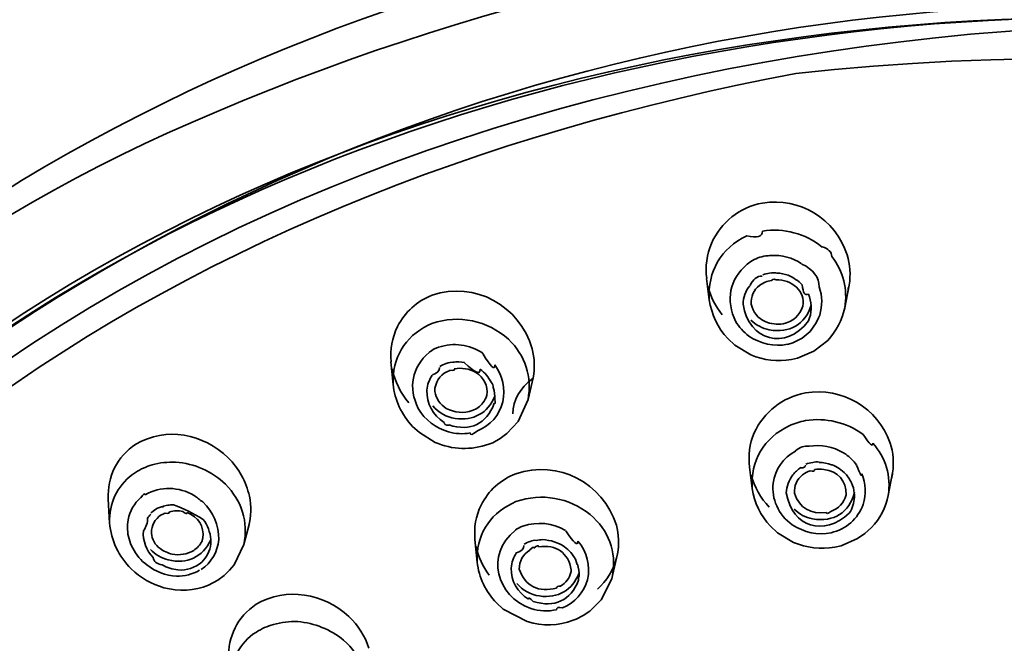
# Model space of a CAD drawing. Units: inches. Extents: x 32 to 172, y 22 to 268.
# Drawn here: x 75 to 82, y 234 to 239 of the extents above; entities that cross this region are included whole.
import ezdxf

# ---------------------------------------------------------------- set-up
doc = ezdxf.new("R2010")
doc.units = ezdxf.units.IN
doc.header["$MEASUREMENT"] = 0
doc.layers.add('Layer 1', color=7, linetype='Continuous')

# ---------------------------------------------------------------- blocks, each defined once
blk = doc.blocks.new('block 4')
at = {"layer": 'Layer 1', "color": 7, "lineweight": 35, "true_color": 0xffffff}
for points in [[(80.1445, 236.8643), (80.1652, 236.7046)], [(81.2137, 236.8153), (81.1796, 236.6448)], [(80.3622, 236.5445), (80.3507, 236.569)], [(80.9841, 236.569), (80.9922, 236.5909)], [(78.0876, 236.5284), (78.0592, 236.5147)], [(80.304, 236.4148), (80.356, 236.3661)], [(80.356, 236.3661), (80.4773, 236.2929)], [(80.9479, 236.3201), (81.0526, 236.4012)], [(80.78, 236.2577), (80.8247, 236.2686)], [(80.8247, 236.2686), (80.9479, 236.3201)], [(77.7803, 236.2414), (77.7963, 236.0708)], [(78.8449, 236.1196), (78.807, 235.9572)], [(78.7327, 235.7945), (78.807, 235.9572)], [(77.9424, 235.7568), (77.9931, 235.7107)], [(78.6483, 235.7026), (78.7327, 235.7945)], [(77.9931, 235.7107), (78.1104, 235.6376)], [(78.598, 235.6673), (78.6483, 235.7026)], [(78.5138, 235.624), (78.5429, 235.6349)], [(78.5429, 235.6349), (78.598, 235.6673)], [(81.1875, 235.5482), (81.1701, 235.5589)], [(81.0797, 235.4698), (81.0849, 235.4698)], [(75.8674, 235.4128), (75.843, 235.3965)], [(80.4665, 235.4507), (80.4871, 235.291)], [(81.5384, 235.4101), (81.505, 235.2397)], [(75.6612, 235.2125), (75.6721, 235.0339)], [(78.7165, 235.1936), (78.6872, 235.1799)], [(76.7187, 235.023), (76.6782, 234.8713)], [(80.6229, 235.0094), (80.6749, 234.9605)], [(80.6749, 234.9605), (80.7962, 234.8875)], [(81.2766, 234.9173), (81.3315, 234.9553)], [(81.3315, 234.9553), (81.3808, 234.9986)], [(76.6066, 234.7197), (76.6782, 234.8713)], [(78.4089, 234.9092), (78.4258, 234.7412)], [(81.1532, 234.8632), (81.2766, 234.9173)], [(79.4772, 234.8036), (79.4409, 234.6411)], [(79.4703, 234.771), (79.4777, 234.8036)], [(81.1047, 234.8521), (81.1532, 234.8632)], [(76.5718, 234.679), (76.6066, 234.7197)], [(76.5313, 234.6411), (76.5718, 234.679)], [(76.4138, 234.5679), (76.4838, 234.6058)], [(76.4829, 234.6058), (76.5313, 234.6411)], [(79.3542, 234.457), (79.4343, 234.6141)], [(79.4343, 234.6141), (79.4409, 234.6411)], [(78.5701, 234.4355), (78.6209, 234.3893)], [(79.2696, 234.3729), (79.3542, 234.457)], [(78.6209, 234.3893), (78.8018, 234.2946)], [(79.2205, 234.3407), (79.2696, 234.3729)], [(79.146, 234.3052), (79.167, 234.3135)], [(79.167, 234.3135), (79.2205, 234.3407)], [(76.7466, 234.1998), (76.7716, 234.2162)]]:
    blk.add_lwpolyline(points, dxfattribs=at)
for points, knots in [([(69.7427, 230.8501), (72.3309, 239.7991), (84.378, 242.0645), (91.6251, 237.4187), (94.091, 235.8383), (95.7827, 233.6632), (96.5947, 230.8476)], [0, 0, 0, 0, 1, 1, 1, 2, 2, 2, 2]), ([(70.4516, 229.7668), (72.0969, 239.3349), (85.4656, 241.2058), (92.1588, 235.9151), (94.1309, 234.3567), (95.4564, 232.2516), (95.8848, 229.7696)], [0, 0, 0, 0, 1, 1, 1, 2, 2, 2, 2]), ([(70.4388, 229.6697), (71.8864, 238.7162), (84.1307, 241.0271), (90.9731, 236.7349), (93.3914, 235.218), (95.1612, 233.0311), (95.8085, 230.2273)], [0, 0, 0, 0, 1, 1, 1, 2, 2, 2, 2]), ([(96.681, 228.7597), (96.4221, 233.3575), (93.2712, 236.8773), (89.0367, 238.4729), (84.7909, 240.0723), (80.2129, 239.8029), (76.1043, 237.9524), (72.401, 236.2844), (69.8816, 232.8008), (69.6557, 228.7597)], [0, 0, 0, 0, 1, 1, 1, 2, 2, 2, 3, 3, 3, 3]), ([(70.3656, 229.778), (71.0693, 234.3004), (75.0416, 237.3137), (79.2502, 238.4187), (83.4108, 239.5109), (88.1604, 238.7992), (91.7033, 236.3253), (93.9435, 234.7614), (95.4929, 232.4704), (95.9708, 229.778)], [0, 0, 0, 0, 1, 1, 1, 2, 2, 2, 3, 3, 3, 3])]:
    blk.add_open_spline(points, degree=3, knots=knots, dxfattribs=at)
for points in [[(81.7158, 241.24), (76.7818, 240.7519), (72.0091, 238.2118), (70.0755, 233.4526)], [(81.7208, 241.1913), (76.7308, 240.662), (71.8368, 238.1276), (69.9946, 233.2114)], [(95.6227, 230.0325), (93.9707, 236.6401), (86.9978, 239.0888), (80.813, 238.3996)], [(70.5923, 230.0566), (71.986, 235.8709), (77.5833, 238.5644), (83.1679, 238.7596)], [(80.813, 238.3996), (76.1108, 237.5195), (71.929, 234.8916), (70.7141, 230.0325)], [(80.5633, 237.4301), (80.8446, 237.474), (81.1072, 237.3125), (81.1972, 237.0431)], [(80.1805, 237.1268), (80.2541, 237.2887), (80.3891, 237.3957), (80.5633, 237.4301)], [(80.5626, 237.2189), (80.7245, 237.2453), (80.8828, 237.2031), (81.0106, 237.0999)], [(80.1652, 236.7046), (80.1495, 236.9159), (80.2534, 237.0937), (80.4465, 237.1836)], [(80.5626, 237.2189), (80.5626, 237.1783), (80.524, 237.1664), (80.4465, 237.1833)], [(80.1454, 236.8643), (80.1335, 236.9535), (80.1461, 237.0439), (80.1805, 237.1268)], [(81.0819, 237.0294), (81.0819, 237.0634), (81.0583, 237.0875), (81.011, 237.1021)], [(80.4751, 236.9917), (80.51, 237.0129), (80.5476, 237.0274), (80.5876, 237.0348)], [(80.5876, 237.0348), (80.6005, 237.0344), (80.6129, 237.0355), (80.6258, 237.0375)], [(80.6258, 237.0375), (80.7073, 237.0427), (80.7884, 237.0208), (80.8566, 236.9754)], [(81.0819, 237.0294), (81.1686, 236.9185), (81.2032, 236.7833), (81.1796, 236.6448)], [(81.1972, 237.0431), (81.2194, 236.97), (81.2251, 236.8916), (81.214, 236.8153)], [(80.3507, 236.569), (80.2852, 236.7342), (80.3304, 236.887), (80.4751, 236.9917)], [(80.9886, 236.8019), (80.9889, 236.8736), (80.9455, 236.9304), (80.8594, 236.9726)], [(80.5615, 236.8832), (80.5228, 236.8832), (80.4925, 236.8596), (80.4702, 236.8119)], [(80.5665, 236.8913), (80.5824, 236.8989), (80.5993, 236.9034), (80.617, 236.9049)], [(80.617, 236.9049), (80.6372, 236.9085), (80.6584, 236.9085), (80.6787, 236.9049)], [(80.6661, 236.8536), (80.6577, 236.862), (80.6456, 236.861), (80.6303, 236.8501)], [(80.6704, 236.9049), (80.6999, 236.9042), (80.7286, 236.8989), (80.7565, 236.8887)], [(80.7565, 236.8887), (80.7958, 236.872), (80.8306, 236.8481), (80.8611, 236.8183)], [(78.0878, 236.7397), (78.4092, 236.8486), (78.7443, 236.6617), (78.8381, 236.3389)], [(80.2608, 236.5935), (80.2115, 236.6558), (80.1757, 236.7273), (80.1562, 236.8047)], [(80.4179, 236.672), (80.4201, 236.7221), (80.4373, 236.7702), (80.4678, 236.8102)], [(80.5409, 236.8126), (80.4964, 236.7774), (80.4747, 236.728), (80.4796, 236.672)], [(80.6306, 236.8508), (80.5986, 236.845), (80.5677, 236.8319), (80.5409, 236.8126)], [(80.8173, 236.7993), (80.776, 236.8376), (80.7226, 236.8567), (80.6661, 236.8536)], [(80.8666, 236.6584), (80.8759, 236.7127), (80.8582, 236.7626), (80.8173, 236.7993)], [(80.9071, 236.7476), (80.8821, 236.7351), (80.8666, 236.7581), (80.8611, 236.8171)], [(80.9886, 236.8019), (81.0125, 236.7335), (81.0139, 236.66), (80.9922, 236.5909)], [(81.2037, 236.764), (81.2037, 236.7814), (81.207, 236.7981), (81.214, 236.8146)], [(77.8287, 236.5041), (77.884, 236.6122), (77.9748, 236.6948), (78.0878, 236.7397)], [(80.9071, 236.7476), (80.9188, 236.7202), (80.926, 236.6908), (80.9284, 236.6612)], [(80.1652, 236.7046), (80.181, 236.5955), (80.2286, 236.4953), (80.304, 236.4148)], [(80.9086, 236.5475), (80.7371, 236.3213), (80.4604, 236.3976), (80.4179, 236.672)], [(80.4796, 236.672), (80.4913, 236.6126), (80.5288, 236.5664), (80.5846, 236.542)], [(80.6146, 236.4798), (80.7672, 236.4538), (80.8818, 236.5189), (80.929, 236.6641)], [(80.7176, 236.5256), (80.7917, 236.5402), (80.8446, 236.5871), (80.8666, 236.6584)], [(80.9284, 236.6369), (80.9276, 236.6284), (80.9284, 236.6687), (80.9284, 236.6588)], [(81.0526, 236.4012), (81.116, 236.4696), (81.1598, 236.5535), (81.1796, 236.6448)], [(78.0876, 236.5284), (78.2909, 236.5957), (78.5007, 236.5509), (78.6619, 236.4093)], [(80.9841, 236.569), (80.9405, 236.4675), (80.8587, 236.3981), (80.7514, 236.3714)], [(80.9284, 236.6369), (80.9272, 236.606), (80.9204, 236.5759), (80.9086, 236.5475)], [(77.7812, 236.2414), (77.7727, 236.332), (77.7889, 236.4224), (77.8287, 236.5041)], [(77.796, 236.0736), (77.7889, 236.2686), (77.8825, 236.4283), (78.0592, 236.5147)], [(80.462, 236.4336), (80.4218, 236.4636), (80.3877, 236.5013), (80.3622, 236.5445)], [(80.477, 236.553), (80.5152, 236.5158), (80.5629, 236.4906), (80.6146, 236.4798)], [(80.5846, 236.542), (80.6265, 236.5237), (80.6725, 236.518), (80.7176, 236.5256)], [(80.462, 236.4336), (80.5476, 236.3764), (80.6522, 236.3501), (80.7514, 236.3718)], [(78.1364, 236.3499), (78.1109, 236.3415), (78.0878, 236.3291), (78.0663, 236.3122)], [(78.1364, 236.3499), (78.2499, 236.3871), (78.3667, 236.3716), (78.4676, 236.3065)], [(78.6619, 236.4093), (78.7865, 236.2877), (78.8378, 236.128), (78.807, 235.9572)], [(77.9843, 235.892), (77.9076, 236.0466), (77.9371, 236.1985), (78.0663, 236.3117)], [(78.5587, 236.2169), (78.5591, 236.1733), (78.5291, 236.2021), (78.4683, 236.303)], [(78.8381, 236.3389), (78.8562, 236.2674), (78.8588, 236.1925), (78.8452, 236.1196)], [(80.4773, 236.2929), (80.5727, 236.2522), (80.6778, 236.2402), (80.78, 236.2577)], [(78.1445, 236.198), (78.1445, 236.1728), (78.1269, 236.1547), (78.0914, 236.1441)], [(78.1474, 236.2062), (78.1626, 236.2159), (78.177, 236.2226), (78.1936, 236.2281)], [(78.1936, 236.2281), (78.2123, 236.2362), (78.233, 236.239), (78.2538, 236.236)], [(78.2454, 236.2386), (78.2747, 236.241), (78.3031, 236.2403), (78.3322, 236.236)], [(78.4161, 236.1602), (78.367, 236.1897), (78.3102, 236.199), (78.2538, 236.1871)], [(78.4485, 236.1847), (78.4488, 236.1413), (78.4099, 236.1578), (78.3322, 236.2343)], [(78.5587, 236.2169), (78.6171, 236.1356), (78.638, 236.0385), (78.6185, 235.9408)], [(77.9138, 235.9327), (77.8518, 236.0061), (77.8087, 236.0932), (77.7889, 236.1871)], [(78.0492, 236.0274), (78.0527, 236.069), (78.0666, 236.1081), (78.09, 236.1413)], [(78.2204, 236.1764), (78.1605, 236.154), (78.1209, 236.107), (78.11, 236.0438)], [(78.2538, 236.1871), (78.2626, 236.1788), (78.2516, 236.1752), (78.2208, 236.177)], [(78.4978, 235.9897), (78.5081, 236.0615), (78.4786, 236.122), (78.4161, 236.1602)], [(78.4485, 236.1847), (78.4835, 236.1594), (78.5114, 236.126), (78.53, 236.0872)], [(77.7963, 236.0736), (77.8087, 235.9541), (77.8594, 235.8442), (77.9424, 235.7568)], [(78.5462, 236.0491), (78.5462, 236.0633), (78.5412, 236.0762), (78.53, 236.0884)], [(78.5462, 236.0491), (78.5562, 236.0197), (78.5598, 235.9882), (78.5572, 235.9572)], [(78.6938, 235.8516), (78.6938, 235.9534), (78.7437, 236.0416), (78.8443, 236.1167)], [(80.885, 236.0085), (81.1627, 236.0512), (81.4275, 235.8984), (81.5208, 235.6323)], [(78.1782, 235.7866), (78.0935, 235.8414), (78.0475, 235.9268), (78.0492, 236.0274)], [(78.11, 236.0438), (78.1095, 236.0357), (78.1095, 236.0274), (78.11, 236.0195)], [(78.11, 236.0195), (78.1176, 235.9649), (78.1474, 235.9206), (78.1948, 235.892)], [(78.2616, 235.8164), (78.3985, 235.7968), (78.5059, 235.856), (78.558, 235.984)], [(78.4686, 235.9327), (78.4819, 235.9496), (78.4919, 235.9689), (78.4978, 235.9897)], [(80.5013, 235.7079), (80.5765, 235.8671), (80.7121, 235.9733), (80.885, 236.0085)], [(78.093, 235.9112), (78.136, 235.8591), (78.1951, 235.8261), (78.2616, 235.8164)], [(78.5536, 235.9301), (78.4967, 235.7739), (78.3748, 235.7165), (78.2153, 235.7677)], [(78.3898, 235.8757), (78.4211, 235.8877), (78.4478, 235.907), (78.4686, 235.9327)], [(78.6185, 235.9408), (78.5922, 235.84), (78.5253, 235.7634), (78.429, 235.7243)], [(78.5536, 235.9301), (78.5622, 235.9256), (78.5634, 235.9346), (78.5577, 235.9573)], [(78.2113, 235.716), (78.1143, 235.7432), (78.0347, 235.8049), (77.9843, 235.892)], [(78.1948, 235.892), (78.2557, 235.859), (78.324, 235.8531), (78.3898, 235.8757)], [(75.8681, 235.624), (76.0974, 235.7563), (76.3739, 235.7034), (76.5608, 235.5212)], [(78.1782, 235.7866), (78.1782, 235.7723), (78.1903, 235.7658), (78.2151, 235.7666)], [(80.4871, 235.291), (80.4715, 235.4993), (80.575, 235.6726), (80.7643, 235.762)], [(80.7643, 235.762), (80.8032, 235.7784), (80.8435, 235.7911), (80.885, 235.8002)], [(80.885, 235.8002), (81.0394, 235.8243), (81.191, 235.7882), (81.3177, 235.6971)], [(78.3732, 235.7079), (78.3196, 235.6981), (78.2638, 235.7008), (78.2113, 235.716)], [(78.3732, 235.7079), (78.3732, 235.6884), (78.392, 235.6938), (78.429, 235.7238)], [(80.467, 235.4507), (80.4556, 235.5381), (80.4673, 235.6266), (80.5013, 235.7079)], [(81.3897, 235.6323), (81.3899, 235.5989), (81.3658, 235.6204), (81.3177, 235.6967)], [(75.6621, 235.2125), (75.655, 235.3825), (75.7281, 235.5286), (75.8681, 235.624)], [(78.1104, 235.6376), (78.2399, 235.5816), (78.3813, 235.5768), (78.5138, 235.624)], [(80.9121, 235.6078), (80.8769, 235.6125), (80.8435, 235.6009), (80.8118, 235.5739)], [(80.9121, 235.6078), (81.0022, 235.623), (81.0919, 235.6061), (81.1701, 235.5589)], [(81.3897, 235.6323), (81.4878, 235.5227), (81.5284, 235.3848), (81.5053, 235.2397)], [(81.5208, 235.6323), (81.5432, 235.5605), (81.5494, 235.4845), (81.5387, 235.4101)], [(80.6434, 235.3315), (80.6596, 235.4366), (80.719, 235.522), (80.8118, 235.5725)], [(81.1875, 235.5482), (81.2173, 235.5253), (81.2445, 235.499), (81.2681, 235.4698)], [(75.8674, 235.4128), (75.9058, 235.4371), (75.9472, 235.4562), (75.9908, 235.4698)], [(75.9908, 235.4698), (76.0481, 235.4847), (76.1075, 235.4909), (76.167, 235.4888)], [(76.167, 235.4888), (76.3081, 235.4791), (76.4378, 235.4216), (76.5401, 235.3234)], [(76.5608, 235.5212), (76.6405, 235.4426), (76.6951, 235.3434), (76.7197, 235.2342)], [(78.716, 235.402), (79.0326, 235.5108), (79.3689, 235.335), (79.4688, 235.0175)], [(80.885, 235.4669), (80.8854, 235.4528), (80.8737, 235.4457), (80.8494, 235.4462)], [(80.8893, 235.475), (80.9054, 235.4812), (80.9224, 235.4848), (80.9402, 235.486)], [(80.9402, 235.486), (80.9555, 235.4919), (80.9717, 235.4928), (80.9879, 235.4888)], [(80.9879, 235.486), (81.0196, 235.4871), (81.0511, 235.4816), (81.0797, 235.4698)], [(81.0849, 235.4698), (81.1226, 235.454), (81.1565, 235.4309), (81.1855, 235.402)], [(81.3067, 235.402), (81.3067, 235.3755), (81.2938, 235.3975), (81.2681, 235.4673)], [(75.6721, 235.0339), (75.6671, 235.1793), (75.7279, 235.3076), (75.843, 235.3965)], [(78.455, 235.1663), (78.5102, 235.2759), (78.6015, 235.3582), (78.716, 235.402)], [(80.6141, 235.1529), (80.5493, 235.2194), (80.5028, 235.3016), (80.4789, 235.3913)], [(80.7419, 235.2587), (80.744, 235.3074), (80.7614, 235.3544), (80.791, 235.3939)], [(80.791, 235.3939), (80.8086, 235.4147), (80.8277, 235.4323), (80.8499, 235.4481)], [(80.8036, 235.2559), (80.7987, 235.311), (80.8204, 235.3598), (80.8644, 235.3939)], [(80.8644, 235.3939), (80.8814, 235.4071), (80.9, 235.4173), (80.9204, 235.4237)], [(80.9541, 235.4344), (80.9545, 235.422), (80.9434, 235.4185), (80.9204, 235.424)], [(80.9541, 235.4344), (80.9769, 235.4382), (81.0006, 235.4383), (81.0232, 235.4344)], [(81.0232, 235.4344), (81.13, 235.4189), (81.1913, 235.3515), (81.1903, 235.2449)], [(81.1855, 235.402), (81.2034, 235.3813), (81.2185, 235.3587), (81.2309, 235.3345)], [(81.3067, 235.402), (81.3386, 235.3284), (81.3427, 235.2483), (81.3179, 235.172)], [(81.5293, 235.3643), (81.5338, 235.3796), (81.537, 235.3954), (81.5387, 235.4113)], [(75.9379, 235.2449), (76.0564, 235.3097), (76.1876, 235.3072), (76.3067, 235.2397)], [(76.5401, 235.3234), (76.6636, 235.2006), (76.7125, 235.0411), (76.6782, 234.8713)], [(80.6701, 235.1612), (80.6463, 235.214), (80.6368, 235.2731), (80.6434, 235.3315)], [(81.2309, 235.3345), (81.2421, 235.3095), (81.249, 235.2831), (81.2516, 235.2559)], [(75.9379, 235.2449), (75.9379, 235.2581), (75.9272, 235.2506), (75.9062, 235.2218)], [(76.3704, 235.1908), (76.3492, 235.207), (76.3279, 235.223), (76.3067, 235.239)], [(78.7165, 235.1936), (78.911, 235.2594), (79.1125, 235.2252), (79.2731, 235.0961)], [(80.4871, 235.291), (80.5023, 235.1853), (80.5497, 235.0876), (80.6229, 235.0094)], [(81.2134, 235.1067), (81.0228, 234.9321), (80.7881, 234.9955), (80.7419, 235.2587)], [(81.0408, 235.1122), (80.926, 235.0959), (80.8401, 235.1467), (80.8036, 235.2559)], [(80.9383, 235.0637), (81.0986, 235.0397), (81.2137, 235.1097), (81.2537, 235.2638)], [(81.1903, 235.2449), (81.1748, 235.1848), (81.1338, 235.1407), (81.0745, 235.1202)], [(81.2525, 235.2261), (81.253, 235.2359), (81.2526, 235.2445), (81.2516, 235.2549)], [(81.3808, 234.9986), (81.444, 235.0661), (81.4866, 235.1491), (81.5053, 235.2397)], [(75.8108, 235.058), (75.8237, 235.1226), (75.8571, 235.1798), (75.9062, 235.2234)], [(76.0672, 235.1557), (76.0803, 235.1598), (76.0939, 235.1634), (76.1075, 235.1663)], [(76.1075, 235.1663), (76.1153, 235.166), (76.1218, 235.167), (76.1289, 235.1691)], [(76.1289, 235.1691), (76.1358, 235.1691), (76.1429, 235.1691), (76.1498, 235.1691)], [(76.3725, 235.0607), (76.3025, 235.1052), (76.2285, 235.1419), (76.1498, 235.1703)], [(76.3704, 235.1908), (76.4502, 235.1164), (76.492, 235.0175), (76.4896, 234.9092)], [(76.7197, 235.2342), (76.7356, 235.16), (76.734, 235.0826), (76.7151, 235.0094)], [(78.4096, 234.9092), (78.4004, 234.9979), (78.4158, 235.0864), (78.455, 235.1663)], [(78.4258, 234.7412), (78.4177, 234.9362), (78.5114, 235.0931), (78.6872, 235.1799)], [(81.3179, 235.172), (81.2766, 235.0623), (81.1913, 234.9874), (81.0774, 234.9605)], [(81.2525, 235.2261), (81.2507, 235.1832), (81.2371, 235.1422), (81.2134, 235.1067)], [(75.9572, 235.0688), (75.9639, 235.0797), (75.9716, 235.0893), (75.9801, 235.0986)], [(75.9804, 235.1067), (75.9911, 235.1186), (76.0047, 235.129), (76.0194, 235.1365)], [(76.059, 235.0935), (76.0118, 235.0623), (75.9852, 235.0144), (75.9852, 234.9579)], [(76.0194, 235.1365), (76.0352, 235.1486), (76.055, 235.1555), (76.0752, 235.1557)], [(76.0888, 235.1067), (76.0784, 235.1033), (76.0684, 235.0986), (76.059, 235.0935)], [(76.1201, 235.1178), (76.1205, 235.1066), (76.1101, 235.1029), (76.0891, 235.1067)], [(76.2202, 235.1202), (76.1868, 235.1269), (76.1532, 235.126), (76.1201, 235.1178)], [(76.2522, 235.1122), (76.2529, 235.0992), (76.2423, 235.1014), (76.2199, 235.119)], [(76.3716, 234.92), (76.382, 235.0101), (76.3382, 235.0783), (76.2522, 235.1122)], [(79.2731, 235.0961), (79.4104, 234.9796), (79.47, 234.8182), (79.4409, 234.6411)], [(80.7867, 235.0203), (80.7355, 235.0554), (80.6952, 235.1043), (80.6701, 235.1612)], [(80.8006, 235.1365), (80.8387, 235.1), (80.8864, 235.0745), (80.9383, 235.0637)], [(81.0408, 235.1122), (81.0437, 235.1), (81.0551, 235.1028), (81.0749, 235.1198)], [(75.6726, 235.0339), (75.6836, 234.9023), (75.7403, 234.782), (75.8344, 234.6899)], [(75.8178, 234.9147), (75.8049, 234.9614), (75.8023, 235.0103), (75.8108, 235.058)], [(75.9572, 235.0688), (75.9572, 235.0354), (75.9467, 235.0037), (75.9253, 234.9738)], [(76.3725, 235.0607), (76.4064, 235.017), (76.4267, 234.9646), (76.4307, 234.9092)], [(78.7691, 235.0094), (78.8771, 235.0464), (78.9892, 235.0351), (79.0876, 234.9769)], [(79.4688, 235.0175), (79.4872, 234.9479), (79.4901, 234.8745), (79.4777, 234.8036)], [(80.7867, 235.0203), (80.8732, 234.9631), (80.9779, 234.9381), (81.0771, 234.9603)], [(75.9989, 234.7738), (75.9463, 234.8284), (75.9207, 234.8987), (75.9253, 234.9741)], [(75.9852, 234.9579), (75.9899, 234.9112), (76.0132, 234.8702), (76.0505, 234.8415)], [(78.8283, 234.392), (78.5672, 234.4899), (78.486, 234.7929), (78.7122, 234.9796)], [(78.7691, 235.0094), (78.7489, 235.0027), (78.7301, 234.9934), (78.7122, 234.9812)], [(79.1807, 234.8985), (79.1813, 234.8577), (79.1508, 234.8831), (79.0898, 234.9751)], [(75.8454, 234.8442), (75.8338, 234.8668), (75.8247, 234.8902), (75.8178, 234.9147)], [(76.1115, 234.7574), (76.2545, 234.7235), (76.3694, 234.777), (76.4307, 234.9092)], [(76.3022, 234.828), (76.3291, 234.8453), (76.3509, 234.8699), (76.3646, 234.8985)], [(76.4896, 234.9092), (76.4817, 234.8161), (76.4355, 234.7367), (76.358, 234.6845)], [(76.43, 234.8766), (76.4245, 234.8239), (76.4011, 234.7769), (76.3621, 234.7412)], [(76.3646, 234.8985), (76.3664, 234.9057), (76.3687, 234.9128), (76.3716, 234.9197)], [(76.43, 234.8766), (76.4291, 234.8633), (76.4307, 234.9036), (76.4307, 234.9074)], [(78.7777, 234.8742), (78.7923, 234.8838), (78.8075, 234.8909), (78.824, 234.8956)], [(78.824, 234.8956), (78.8378, 234.9033), (78.8536, 234.9061), (78.8702, 234.9036)], [(78.8853, 234.8551), (78.8853, 234.8673), (78.8741, 234.8642), (78.8517, 234.8458)], [(78.8702, 234.9036), (78.8853, 234.9061), (78.901, 234.9078), (78.9163, 234.9092)], [(78.8853, 234.8551), (79.019, 234.873), (79.1093, 234.8122), (79.131, 234.6818)], [(79.0802, 234.8551), (79.0326, 234.8873), (78.9778, 234.905), (78.9163, 234.9088)], [(79.1807, 234.8985), (79.2495, 234.8158), (79.2753, 234.7136), (79.2536, 234.6087)], [(80.7962, 234.8875), (80.8938, 234.8473), (81.0004, 234.8351), (81.1047, 234.8521)], [(75.951, 234.7197), (75.9077, 234.7529), (75.8714, 234.7955), (75.8454, 234.8442)], [(75.9778, 234.8359), (76.0135, 234.7975), (76.0602, 234.7698), (76.1115, 234.7574)], [(76.0505, 234.8415), (76.0774, 234.8217), (76.1082, 234.8077), (76.1413, 234.8008)], [(76.1413, 234.8008), (76.1971, 234.7893), (76.2533, 234.7989), (76.3022, 234.828)], [(78.5162, 234.6437), (78.468, 234.7073), (78.4345, 234.7796), (78.4173, 234.8578)], [(78.6805, 234.6954), (78.6833, 234.7372), (78.6971, 234.7772), (78.721, 234.8118)], [(78.7753, 234.8658), (78.7758, 234.8399), (78.7579, 234.8218), (78.7219, 234.811)], [(78.7417, 234.6871), (78.7401, 234.7484), (78.7684, 234.7993), (78.8209, 234.8308)], [(78.8517, 234.8442), (78.8526, 234.8577), (78.8423, 234.8535), (78.8209, 234.8318)], [(79.0802, 234.8551), (79.1144, 234.8303), (79.1427, 234.7977), (79.1618, 234.7603)], [(76.173, 234.6356), (76.0914, 234.6401), (76.0142, 234.669), (75.951, 234.7197)], [(75.9989, 234.7738), (76.0035, 234.7448), (76.0259, 234.7266), (76.0664, 234.719)], [(76.1847, 234.6818), (76.1432, 234.6864), (76.1031, 234.6992), (76.0664, 234.7197)], [(76.3621, 234.7412), (76.3129, 234.6983), (76.2503, 234.6775), (76.1847, 234.6818)], [(78.4258, 234.7412), (78.439, 234.6255), (78.489, 234.5193), (78.5701, 234.4355)], [(79.1778, 234.7252), (79.1778, 234.7105), (79.1728, 234.723), (79.1621, 234.7617)], [(79.1778, 234.7252), (79.1868, 234.6963), (79.1907, 234.6659), (79.1894, 234.6356)], [(79.4703, 234.771), (79.4464, 234.6806), (79.3968, 234.5998), (79.3263, 234.5381)], [(75.8344, 234.6899), (75.9029, 234.6227), (75.987, 234.5745), (76.0796, 234.549)], [(76.3465, 234.679), (76.2938, 234.6489), (76.2338, 234.6341), (76.173, 234.6356)], [(78.8099, 234.4625), (78.7265, 234.515), (78.6802, 234.5975), (78.6805, 234.6954)], [(79.0207, 234.5462), (78.8874, 234.51), (78.7856, 234.559), (78.7417, 234.6871)], [(78.8929, 234.4868), (79.0333, 234.4675), (79.1401, 234.5288), (79.1894, 234.6601)], [(79.1284, 234.6627), (79.1174, 234.6194), (79.0901, 234.5843), (79.0516, 234.5626)], [(79.1284, 234.6627), (79.1313, 234.668), (79.132, 234.6742), (79.131, 234.6807)], [(78.7239, 234.5815), (78.7673, 234.5295), (78.8261, 234.4964), (78.8929, 234.4868)], [(79.1861, 234.6058), (79.1273, 234.452), (79.0049, 234.3955), (78.8467, 234.4461)], [(79.2536, 234.6087), (79.225, 234.5111), (79.1584, 234.4368), (79.0645, 234.3972)], [(79.1861, 234.6058), (79.1832, 234.6156), (79.184, 234.6256), (79.1894, 234.6361)], [(76.0796, 234.549), (76.1913, 234.5185), (76.307, 234.5249), (76.4138, 234.5679)], [(76.77, 234.4244), (76.9981, 234.5555), (77.2744, 234.5094), (77.4654, 234.3324)], [(79.0207, 234.5462), (79.0207, 234.5578), (79.0311, 234.5631), (79.0516, 234.5615)], [(74.0133, 234.1456), (74.4219, 234.4775), (75.0342, 234.0825), (74.9404, 233.5771)], [(76.5652, 234.0155), (76.5571, 234.1847), (76.6298, 234.33), (76.77, 234.4244)], [(78.8099, 234.4625), (78.8092, 234.4778), (78.8216, 234.4721), (78.8467, 234.4458)], [(79.0207, 234.3838), (78.9568, 234.3702), (78.8907, 234.3729), (78.8283, 234.392)], [(79.0207, 234.3838), (79.0204, 234.4), (79.035, 234.4051), (79.0648, 234.3988)], [(76.9001, 234.2728), (76.9588, 234.2902), (77.0198, 234.2975), (77.0815, 234.2946)], [(77.0815, 234.2946), (77.2077, 234.2842), (77.3264, 234.2362), (77.4246, 234.1564)], [(77.4654, 234.3324), (77.5345, 234.2684), (77.5858, 234.1871), (77.6141, 234.0968)], [(78.8018, 234.2946), (78.9155, 234.2594), (79.035, 234.263), (79.146, 234.3052)], [(76.7716, 234.2162), (76.8109, 234.2417), (76.855, 234.2611), (76.9001, 234.2728)], [(76.5769, 233.8369), (76.5707, 233.9824), (76.631, 234.1109), (76.7466, 234.1998)], [(77.4246, 234.1564), (77.5605, 234.0379), (77.6193, 233.8758), (77.5891, 233.6989)]]:
    blk.add_open_spline(points, degree=3, dxfattribs=at)

msp = doc.modelspace()

# ---------------------------------------------------------------- block references
at = {"layer": 'Layer 1'}
msp.add_blockref('block 4', (0, 0), dxfattribs=at)

doc.saveas('drawing.dxf')
